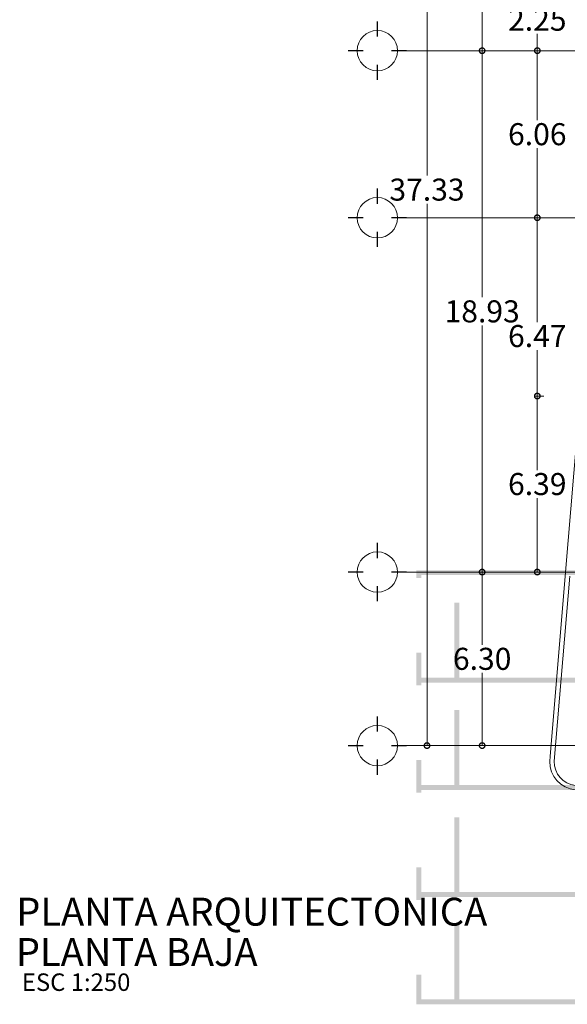
# Model space of a CAD drawing. Units: metres. Extents: x 4 to 193, y -39 to 61.
# Drawn here: x 4 to 24, y 6 to 42 of the extents above; entities that cross this region are included whole.
import ezdxf

# ---------------------------------------------------------------- set-up
doc = ezdxf.new("R2010")
doc.units = ezdxf.units.M
doc.linetypes.add('CENTER2', pattern=[28.575, 19.05, -3.175, 3.175, -3.175])
doc.layers.get('DEFPOINTS').update_dxf_attribs({"color": 3})
for name, color, linetype, lineweight in [('ARCONER_COTAS 02', 250, 'Continuous', 0), ('EDPN_EJES', 251, 'CENTER2', 0), ('EDPN_MURO CARGA', 158, 'Continuous', 30)]:
    doc.layers.add(name, color=color, linetype=linetype, lineweight=lineweight)
doc.layers.add('ARCONER_MOBILIARIO 02', color=252, linetype='Continuous', lineweight=5, transparency=0.35)
doc.layers.add('Machuelo', color=250, linetype='Continuous')
doc.styles.add('ale', font='GOTHIC.TTF')
doc.styles.get("Standard").update_dxf_attribs({"font": 'arial.ttf'})
doc.styles.add('T-3', font='GOTHIC.TTF', dxfattribs={"height": 0.12})
doc.dimstyles.new('COTA GRUPO ART DOT GDE', dxfattribs={"dimtxt": 0.8, "dimasz": 0.4, "dimexe": 0.08, "dimexo": 0.0625, "dimgap": 0.09, "dimtad": 0, "dimtih": 1, "dimtoh": 1, "dimzin": 0, "dimdsep": 46, "dimtxsty": 'ale', "dimblk1": 'DOTSMALL', "dimblk2": 'DOTSMALL', "dimsah": 1, "dimcen": 0.07, "dimadec": 0, "dimazin": 0, "dimtfac": 1, "dimtofl": 0, "dimtmove": 0, "dimatfit": 3, "dimldrblk": 'DOT', "dimfxl": 0.25, "dimfxlon": 1, "dimtolj": 1, "dimtzin": 0, "dimlwd": 15, "dimlwe": 15, "dimarcsym": 0})

# ---------------------------------------------------------------- blocks, each defined once
blk = doc.blocks.new('EJES')
at = {"layer": 'EDPN_EJES', "color": 7, "linetype": 'Continuous', "const_width": 0.0217}
for points in [[(2548.983, 757.028), (2548.983, 757.258)], [(2548.776, 756.821), (2548.546, 756.821)], [(2549.19, 756.821), (2549.42, 756.821)], [(2548.983, 756.614), (2548.983, 756.384)]]:
    blk.add_lwpolyline(points, dxfattribs=at)
at = {"layer": 'EDPN_EJES', "color": 7, "linetype": 'Continuous'}
blk.add_circle((2548.983, 756.821), 0.301, dxfattribs=at)
blk = doc.blocks.new('_DotSmall')
at = {"color": 0, "linetype": 'ByBlock', "const_width": 0.5}
blk.add_lwpolyline([(-0.0625, 0, 1), (0.0625, 0, 1)], format="xyb", close=True, dxfattribs=at)
blk = doc.blocks.new('*D1343')
at = {"layer": 'ARCONER_COTAS 02', "color": 0, "lineweight": 15, "transparency": 16777216}
for p, q in [((20.999, 21.519), (20.681, 21.519)), ((20.761, 21.519), (20.761, 18.879)), ((20.761, 15.219), (20.761, 17.859)), ((20.999, 15.219), (20.681, 15.219))]:
    blk.add_line(p, q, dxfattribs=at)
at = {"layer": 'DEFPOINTS', "color": 0, "transparency": 16777216}
for p in [(20.761, 21.519), (21.061, 21.519), (21.061, 15.219)]:
    blk.add_point(p, dxfattribs=at)
at = {"layer": 'ARCONER_COTAS 02', "color": 0, "lineweight": 15, "transparency": 16777216, "xscale": 0.4, "yscale": 0.4, "zscale": 0.4}
for p, rotation in [((20.761, 21.519), 90), ((20.761, 15.219), 270)]:
    blk.add_blockref('_DotSmall', p, dxfattribs=dict(at, rotation=rotation))
at = {"layer": 'ARCONER_COTAS 02', "color": 0, "transparency": 16777216, "insert": (20.761, 18.369), "char_height": 0.8, "attachment_point": 5, "style": 'ale'}
blk.add_mtext('\\A1;6.30', dxfattribs=at)
blk = doc.blocks.new('_Dot')
at = {"color": 0, "linetype": 'ByBlock', "lineweight": -2}
blk.add_line((-0.5, 0), (-1, 0), dxfattribs=at)
at = {"color": 0, "linetype": 'ByBlock', "lineweight": -2, "const_width": 0.5}
blk.add_lwpolyline([(-0.25, 0, 1), (0.25, 0, 1)], format="xyb", close=True, dxfattribs=at)
blk = doc.blocks.new('*D1344')
at = {"layer": 'ARCONER_COTAS 02', "color": 0, "lineweight": 15, "transparency": 16777216}
for p, q in [((22.999, 27.909), (22.681, 27.909)), ((22.761, 27.909), (22.761, 25.224)), ((22.761, 21.519), (22.761, 24.204)), ((22.999, 21.519), (22.681, 21.519))]:
    blk.add_line(p, q, dxfattribs=at)
at = {"layer": 'DEFPOINTS', "color": 0, "transparency": 16777216}
for p in [(22.761, 27.909), (23.061, 27.909), (23.061, 21.519)]:
    blk.add_point(p, dxfattribs=at)
at = {"layer": 'ARCONER_COTAS 02', "color": 0, "lineweight": 15, "transparency": 16777216, "xscale": 0.4, "yscale": 0.4, "zscale": 0.4}
for p, rotation in [((22.761, 27.909), 90), ((22.761, 21.519), 270)]:
    blk.add_blockref('_DotSmall', p, dxfattribs=dict(at, rotation=rotation))
at = {"layer": 'ARCONER_COTAS 02', "color": 0, "transparency": 16777216, "insert": (22.761, 24.714), "char_height": 0.8, "attachment_point": 5, "style": 'ale'}
blk.add_mtext('\\A1;6.39', dxfattribs=at)
blk = doc.blocks.new('*D1345')
at = {"layer": 'ARCONER_COTAS 02', "color": 0, "lineweight": 15, "transparency": 16777216}
for p, q in [((22.999, 34.383), (22.681, 34.383)), ((22.761, 34.383), (22.761, 30.597)), ((22.761, 27.909), (22.761, 29.577)), ((22.999, 27.909), (22.681, 27.909))]:
    blk.add_line(p, q, dxfattribs=at)
at = {"layer": 'DEFPOINTS', "color": 0, "transparency": 16777216}
for p in [(22.761, 34.383), (23.061, 34.383), (23.061, 27.909)]:
    blk.add_point(p, dxfattribs=at)
at = {"layer": 'ARCONER_COTAS 02', "color": 0, "lineweight": 15, "transparency": 16777216, "xscale": 0.4, "yscale": 0.4, "zscale": 0.4}
for p, rotation in [((22.761, 34.383), 90), ((22.761, 27.909), 270)]:
    blk.add_blockref('_DotSmall', p, dxfattribs=dict(at, rotation=rotation))
at = {"layer": 'ARCONER_COTAS 02', "color": 0, "transparency": 16777216, "insert": (22.761, 30.087), "char_height": 0.8, "attachment_point": 5, "style": 'ale'}
blk.add_mtext('\\A1;6.47', dxfattribs=at)
blk = doc.blocks.new('*D1346')
at = {"layer": 'ARCONER_COTAS 02', "color": 0, "lineweight": 15, "transparency": 16777216}
for p, q in [((22.999, 40.448), (22.681, 40.448)), ((22.761, 40.448), (22.761, 37.926)), ((22.761, 34.383), (22.761, 36.906)), ((22.999, 34.383), (22.681, 34.383))]:
    blk.add_line(p, q, dxfattribs=at)
at = {"layer": 'DEFPOINTS', "color": 0, "transparency": 16777216}
for p in [(22.761, 40.448), (23.061, 40.448), (23.061, 34.383)]:
    blk.add_point(p, dxfattribs=at)
at = {"layer": 'ARCONER_COTAS 02', "color": 0, "lineweight": 15, "transparency": 16777216, "xscale": 0.4, "yscale": 0.4, "zscale": 0.4}
for p, rotation in [((22.761, 40.448), 90), ((22.761, 34.383), 270)]:
    blk.add_blockref('_DotSmall', p, dxfattribs=dict(at, rotation=rotation))
at = {"layer": 'ARCONER_COTAS 02', "color": 0, "transparency": 16777216, "insert": (22.761, 37.416), "char_height": 0.8, "attachment_point": 5, "style": 'ale'}
blk.add_mtext('\\A1;6.06', dxfattribs=at)
blk = doc.blocks.new('*D1347')
at = {"layer": 'ARCONER_COTAS 02', "color": 0, "lineweight": 15, "transparency": 16777216}
for p, q in [((22.999, 42.698), (22.681, 42.698)), ((22.761, 42.698), (22.761, 42.083)), ((22.761, 40.448), (22.761, 41.063)), ((22.999, 40.448), (22.681, 40.448))]:
    blk.add_line(p, q, dxfattribs=at)
at = {"layer": 'DEFPOINTS', "color": 0, "transparency": 16777216}
for p in [(22.761, 42.698), (23.061, 42.698), (23.061, 40.448)]:
    blk.add_point(p, dxfattribs=at)
at = {"layer": 'ARCONER_COTAS 02', "color": 0, "lineweight": 15, "transparency": 16777216, "xscale": 0.4, "yscale": 0.4, "zscale": 0.4}
for p, rotation in [((22.761, 42.698), 90), ((22.761, 40.448), 270)]:
    blk.add_blockref('_DotSmall', p, dxfattribs=dict(at, rotation=rotation))
at = {"layer": 'ARCONER_COTAS 02', "color": 0, "transparency": 16777216, "insert": (22.761, 41.573), "char_height": 0.8, "attachment_point": 5, "style": 'ale'}
blk.add_mtext('\\A1;2.25', dxfattribs=at)
blk = doc.blocks.new('*D1349')
at = {"layer": 'ARCONER_COTAS 02', "color": 0, "lineweight": 15, "transparency": 16777216}
for p, q in [((20.999, 52.548), (20.681, 52.548)), ((20.761, 52.548), (20.761, 47.008)), ((20.761, 40.448), (20.761, 45.988)), ((20.999, 40.448), (20.681, 40.448))]:
    blk.add_line(p, q, dxfattribs=at)
at = {"layer": 'DEFPOINTS', "color": 0, "transparency": 16777216}
for p in [(21.061, 52.548), (20.761, 40.448), (21.061, 40.448)]:
    blk.add_point(p, dxfattribs=at)
at = {"layer": 'ARCONER_COTAS 02', "color": 0, "lineweight": 15, "transparency": 16777216, "xscale": 0.4, "yscale": 0.4, "zscale": 0.4}
for p, rotation in [((20.761, 52.548), 90), ((20.761, 40.448), 270)]:
    blk.add_blockref('_DotSmall', p, dxfattribs=dict(at, rotation=rotation))
at = {"layer": 'ARCONER_COTAS 02', "color": 0, "transparency": 16777216, "insert": (20.761, 46.498), "char_height": 0.8, "attachment_point": 5, "style": 'ale'}
blk.add_mtext('\\A1;12.10', dxfattribs=at)
blk = doc.blocks.new('*D1352')
at = {"layer": 'ARCONER_COTAS 02', "color": 0, "lineweight": 15, "transparency": 16777216}
for p, q in [((20.511, 40.448), (20.841, 40.448)), ((20.761, 40.448), (20.761, 31.494)), ((20.761, 21.519), (20.761, 30.473)), ((20.999, 21.519), (20.681, 21.519))]:
    blk.add_line(p, q, dxfattribs=at)
at = {"layer": 'DEFPOINTS', "color": 0, "transparency": 16777216}
for p in [(20.102, 40.448), (20.761, 21.519), (21.061, 21.519)]:
    blk.add_point(p, dxfattribs=at)
at = {"layer": 'ARCONER_COTAS 02', "color": 0, "lineweight": 15, "transparency": 16777216, "xscale": 0.4, "yscale": 0.4, "zscale": 0.4}
for p, rotation in [((20.761, 40.448), 90), ((20.761, 21.519), 270)]:
    blk.add_blockref('_DotSmall', p, dxfattribs=dict(at, rotation=rotation))
at = {"layer": 'ARCONER_COTAS 02', "color": 0, "transparency": 16777216, "insert": (20.761, 30.984), "char_height": 0.8, "attachment_point": 5, "style": 'ale'}
blk.add_mtext('\\A1;18.93', dxfattribs=at)
blk = doc.blocks.new('*D1350')
at = {"layer": 'ARCONER_COTAS 02', "color": 0, "lineweight": 15, "transparency": 16777216}
for p, q in [((18.999, 52.548), (18.681, 52.548)), ((18.761, 52.548), (18.761, 35.914)), ((18.761, 15.219), (18.761, 34.894)), ((18.999, 15.219), (18.681, 15.219))]:
    blk.add_line(p, q, dxfattribs=at)
at = {"layer": 'DEFPOINTS', "color": 0, "transparency": 16777216}
for p in [(18.761, 52.548), (19.061, 52.548), (19.061, 15.219)]:
    blk.add_point(p, dxfattribs=at)
at = {"layer": 'ARCONER_COTAS 02', "color": 0, "lineweight": 15, "transparency": 16777216, "xscale": 0.4, "yscale": 0.4, "zscale": 0.4}
for p, rotation in [((18.761, 52.548), 90), ((18.761, 15.219), 270)]:
    blk.add_blockref('_DotSmall', p, dxfattribs=dict(at, rotation=rotation))
at = {"layer": 'ARCONER_COTAS 02', "color": 0, "transparency": 16777216, "insert": (18.761, 35.404), "char_height": 0.8, "attachment_point": 5, "style": 'ale'}
blk.add_mtext('\\A1;37.33', dxfattribs=at)

msp = doc.modelspace()

# ---------------------------------------------------------------- hatches: boundary and pattern name
at = {"layer": 'EDPN_MURO CARGA', "true_color": 0x636466}
h = msp.add_hatch(color=251, dxfattribs=at)
h.dxf.hatch_style = 1
edge = h.paths.add_edge_path()
edge.add_line((26.514, 17.689), (19.934, 17.689))
edge.add_line((19.934, 17.689), (19.934, 20.407))
edge.add_line((19.934, 20.407), (19.754, 20.407))
edge.add_line((19.754, 20.407), (19.754, 17.689))
edge.add_line((19.754, 17.689), (18.554, 17.689))
edge.add_line((18.554, 17.689), (18.554, 18.589))
edge.add_line((18.554, 18.589), (18.374, 18.589))
edge.add_line((18.374, 18.589), (18.374, 17.409))
edge.add_line((18.374, 17.409), (18.554, 17.409))
edge.add_line((18.554, 17.409), (18.554, 17.509))
edge.add_line((18.554, 17.509), (25.614, 17.509))
edge.add_line((25.614, 17.509), (26.514, 17.509))
edge.add_line((26.514, 17.509), (26.514, 13.792))
edge.add_line((26.514, 6.006), (19.934, 6.006))
edge.add_line((19.934, 6.006), (19.934, 8.724))
edge.add_line((19.934, 8.724), (19.754, 8.724))
edge.add_line((19.754, 8.724), (19.754, 6.006))
edge.add_line((19.754, 6.006), (18.554, 6.006))
edge.add_line((18.554, 6.006), (18.554, 6.906))
edge.add_line((18.554, 6.906), (18.374, 6.906))
edge.add_line((18.374, 6.906), (18.374, 5.826))
edge.add_line((18.374, 5.826), (26.694, 5.826))
edge.add_line((26.694, 5.826), (26.694, 21.587))
edge.add_line((26.694, 21.587), (18.374, 21.587))
edge.add_line((18.374, 21.587), (18.374, 21.307))
edge.add_line((18.374, 21.307), (18.554, 21.307))
edge.add_line((18.554, 21.307), (18.554, 21.407))
edge.add_line((18.554, 21.407), (26.514, 21.407))
edge.add_line((26.514, 21.407), (26.514, 20.289))
edge.add_line((26.514, 20.289), (26.514, 17.689))
h = msp.add_hatch(color=251, dxfattribs=at)
h.dxf.hatch_style = 1
edge = h.paths.add_edge_path()
edge.add_line((26.514, 9.899), (19.934, 9.899))
edge.add_line((19.934, 9.899), (19.934, 12.617))
edge.add_line((19.934, 12.617), (19.754, 12.617))
edge.add_line((19.754, 12.617), (19.754, 9.899))
edge.add_line((19.754, 9.899), (18.554, 9.899))
edge.add_line((18.554, 9.899), (18.554, 10.799))
edge.add_line((18.554, 10.799), (18.374, 10.799))
edge.add_line((18.374, 10.799), (18.374, 9.619))
edge.add_line((18.374, 9.619), (18.554, 9.619))
edge.add_line((18.554, 9.619), (18.554, 9.719))
edge.add_line((18.554, 9.719), (25.614, 9.719))
edge.add_line((25.614, 9.719), (26.514, 9.719))
edge.add_line((26.514, 9.719), (26.514, 6.006))
edge.add_line((26.514, 6.006), (19.934, 6.006))
edge.add_line((19.934, 6.006), (19.934, 8.724))
edge.add_line((19.934, 8.724), (19.754, 8.724))
edge.add_line((19.754, 8.724), (19.754, 6.006))
edge.add_line((19.754, 6.006), (18.554, 6.006))
edge.add_line((18.554, 6.006), (18.554, 6.906))
edge.add_line((18.554, 6.906), (18.374, 6.906))
edge.add_line((18.374, 6.906), (18.374, 5.826))
edge.add_line((18.374, 5.826), (26.694, 5.826))
edge.add_line((26.694, 5.826), (26.694, 21.587))
edge.add_line((26.694, 21.587), (18.374, 21.587))
edge.add_line((18.374, 21.587), (18.374, 21.307))
edge.add_line((18.374, 21.307), (18.554, 21.307))
edge.add_line((18.554, 21.307), (18.554, 21.407))
edge.add_line((18.554, 21.407), (26.514, 21.407))
edge.add_line((26.514, 21.407), (26.514, 20.289))
edge.add_line((26.514, 20.289), (26.514, 17.689))
edge.add_line((26.514, 17.689), (19.934, 17.689))
edge.add_line((19.934, 17.689), (19.934, 20.407))
edge.add_line((19.934, 20.407), (19.754, 20.407))
edge.add_line((19.754, 20.407), (19.754, 17.689))
edge.add_line((19.754, 17.689), (18.554, 17.689))
edge.add_line((18.554, 17.689), (18.554, 18.589))
edge.add_line((18.554, 18.589), (18.374, 18.589))
edge.add_line((18.374, 18.589), (18.374, 17.409))
edge.add_line((18.374, 17.409), (18.554, 17.409))
edge.add_line((18.554, 17.409), (18.554, 17.509))
edge.add_line((18.554, 17.509), (25.614, 17.509))
edge.add_line((25.614, 17.509), (26.514, 17.509))
edge.add_line((26.514, 17.509), (26.514, 13.792))
edge.add_line((26.514, 13.792), (19.934, 13.792))
edge.add_line((19.934, 13.792), (19.934, 16.509))
edge.add_line((19.934, 16.509), (19.754, 16.509))
edge.add_line((19.754, 16.509), (19.754, 13.792))
edge.add_line((19.754, 13.792), (18.554, 13.792))
edge.add_line((18.554, 13.792), (18.554, 14.692))
edge.add_line((18.554, 14.692), (18.374, 14.692))
edge.add_line((18.374, 14.692), (18.374, 13.512))
edge.add_line((18.374, 13.512), (18.554, 13.512))
edge.add_line((18.554, 13.512), (18.554, 13.612))
edge.add_line((18.554, 13.612), (25.434, 13.612))
edge.add_line((25.434, 13.612), (25.614, 13.612))
edge.add_line((25.614, 13.612), (26.514, 13.612))
edge.add_line((26.514, 13.612), (26.514, 9.894))

# ---------------------------------------------------------------- linework, layer by layer
at = {"layer": 'ARCONER_MOBILIARIO 02', "color": 40, "true_color": 0xf8d731}
msp.add_line((23.788, 21.519), (24.281, 27.409), dxfattribs=at)
at = {"layer": 'ARCONER_MOBILIARIO 02'}
for points in [[(81.807, 52.648), (83.568, 52.641), (81.812, 14.642, -0.404304), (80.768, 13.609), (25.034, 13.609), (24.146, 13.612, -0.396643), (23.214, 14.651), (23.229, 14.829), (23.788, 21.519), (28.301, 21.519), (28.301, 15.518), (61.957, 15.519), (61.957, 19.853, -0.414214), (63.623, 21.519), (68.107, 21.519), (68.107, 34.383), (63.623, 34.383, -0.418143), (61.957, 36.072), (61.957, 40.448), (27.238, 40.448), (26.757, 34.448), (24.869, 34.448), (26.53, 54.307)], [(83.407, 52.642), (81.652, 14.646, -0.404311), (80.766, 13.769), (24.145, 13.769, -0.3892), (23.374, 14.648), (23.936, 21.369)]]:
    msp.add_lwpolyline(points, format="xyb", dxfattribs=at)
at = {"layer": 'EDPN_EJES', "ltscale": 0.8, "transparency": 33554636}
for p, q in [((18.023, 40.448), (68.699, 40.448)), ((18.023, 34.383), (68.107, 34.383)), ((18.023, 21.519), (68.107, 21.519)), ((18.023, 15.219), (90.307, 15.219))]:
    msp.add_line(p, q, dxfattribs=at)

# ---------------------------------------------------------------- block references
at = {"layer": 'EDPN_EJES', "ltscale": 5, "transparency": 33554636, "xscale": -2.433188336632484, "yscale": 2.433188336631793, "zscale": 2.433188336631966, "rotation": 270}
for p in [(-1824.528, -6161.708), (-1824.528, -6167.773), (-1824.528, -6180.637), (-1824.528, -6186.937)]:
    msp.add_blockref('EJES', p, dxfattribs=at)

# ---------------------------------------------------------------- texts
at = {"layer": 'Machuelo', "lineweight": 0, "transparency": 33554636, "attachment_point": 1, "style": 'T-3'}
for s, width, gutter_width, insert, char_height in [('PLANTA ARQUITECTONICA', 21.73395, 105.483, (3.863, 9.696), 1.01263), ('ESC 1:250', 15.18915, 37.61, (4.068, 6.947), 0.6346)]:
    msp.add_mtext_dynamic_manual_height_columns(s, width=width, gutter_width=gutter_width, heights=[0], dxfattribs=dict(at, insert=insert, char_height=char_height))
at = {"layer": 'Machuelo', "lineweight": 0, "transparency": 33554636, "insert": (3.85, 8.231), "char_height": 1.01263, "attachment_point": 1}
msp.add_mtext_dynamic_manual_height_columns('{\\fArial|b1|i0|c0|p34;\\C242;\\c2564301;PLANTA BAJA}', width=17.8526, gutter_width=33.351, heights=[0], dxfattribs=at)

# ---------------------------------------------------------------- dimensions: what is measured, and where the dimension line sits
at = {"layer": 'ARCONER_COTAS 02'}
dim = msp.add_linear_dim(base=(18.761, 52.548), p1=(19.061, 15.219), p2=(19.061, 52.548), angle=90, dimstyle='COTA GRUPO ART DOT GDE', dxfattribs=at)
dim.commit()
dim.dimension.update_dxf_attribs({"geometry": '*D1350', "text_midpoint": (18.761, 35.404), "dimtype": 160})
for base, p1, p2, picture, middle in [((20.761, 40.448), (21.061, 52.548), (21.061, 40.448), '*D1349', (20.761, 46.498)), ((20.761, 21.519), (21.061, 15.219), (21.061, 21.519), '*D1343', (20.761, 18.369))]:
    dim = msp.add_linear_dim(base=base, p1=p1, p2=p2, angle=90, dimstyle='COTA GRUPO ART DOT GDE', dxfattribs=at)
    dim.commit()
    dim.dimension.update_dxf_attribs({"geometry": picture, "text_midpoint": middle})
for base, p1, p2, picture, middle in [((22.761, 42.698), (23.061, 40.448), (23.061, 42.698), '*D1347', (22.761, 41.573)), ((20.761, 21.519), (20.102, 40.448), (21.061, 21.519), '*D1352', (20.761, 30.984)), ((22.7614, 40.4483), (23.0614, 34.3835), (23.0614, 40.4483), '*D1346', (22.7614, 37.4159)), ((22.761, 27.909), (23.061, 21.519), (23.061, 27.909), '*D1344', (22.761, 24.714))]:
    dim = msp.add_linear_dim(base=base, p1=p1, p2=p2, angle=90, dimstyle='COTA GRUPO ART DOT GDE', override={"dimtmove": 1}, dxfattribs=at)
    dim.commit()
    dim.dimension.update_dxf_attribs({"geometry": picture, "text_midpoint": middle})
dim = msp.add_linear_dim(base=(22.761, 34.383), p1=(23.061, 27.909), p2=(23.061, 34.383), angle=90, dimstyle='COTA GRUPO ART DOT GDE', override={"dimtmove": 1}, dxfattribs=at)
dim.commit()
dim.dimension.update_dxf_attribs({"geometry": '*D1345', "text_midpoint": (22.761, 30.087), "dimtype": 160})

doc.saveas('drawing.dxf')
